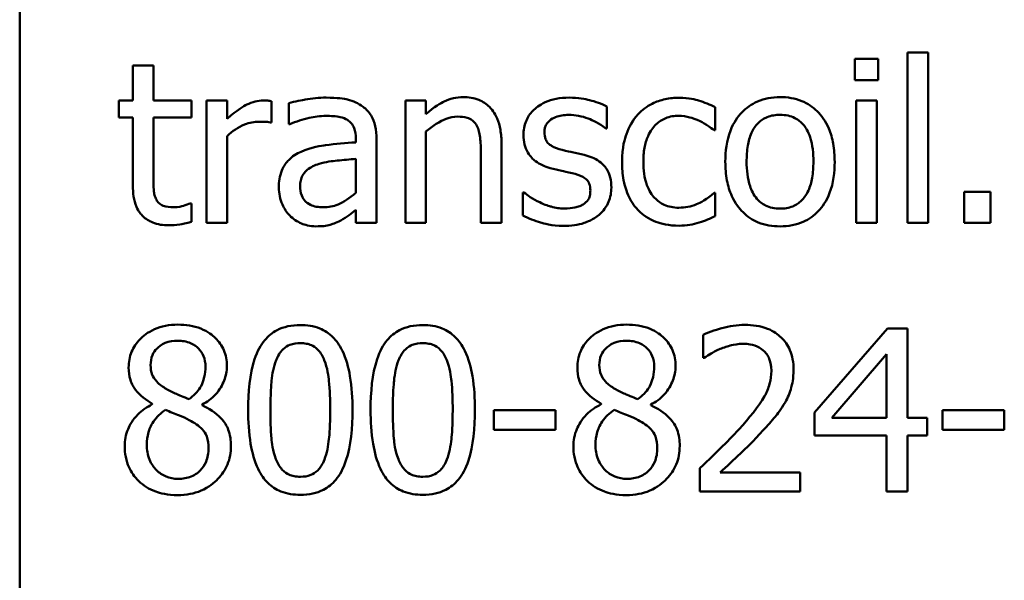
# Model space of a CAD drawing. Units: inches. Extents: x 0.5 to 21.5, y 0.2 to 16.8.
# Drawn here: x 13.3 to 13.9, y 4 to 4.4 of the extents above; entities that cross this region are included whole.
import ezdxf

# ---------------------------------------------------------------- set-up
doc = ezdxf.new("R2010")
doc.units = ezdxf.units.IN
doc.header["$MEASUREMENT"] = 0
doc.layers.add('Visible (ANSI)', color=7, linetype='Continuous', lineweight=50)

msp = doc.modelspace()

# ---------------------------------------------------------------- linework, layer by layer
at = {"layer": 'Visible (ANSI)'}
for p, q in [((13.27582, 3.81458), (13.27582, 5.04458)), ((13.81454, 4.3403), (13.81454, 4.23689)), ((13.82706, 4.3403), (13.81454, 4.3403)), ((13.82706, 4.23689), (13.82706, 4.3403)), ((13.35701, 4.33252), (13.34449, 4.33252)), ((13.34449, 4.33252), (13.34449, 4.31118)), ((13.35701, 4.31118), (13.35701, 4.33252)), ((13.79681, 4.33653), (13.78261, 4.33653)), ((13.78261, 4.33653), (13.78261, 4.32353)), ((13.79681, 4.32353), (13.79681, 4.33653)), ((13.78261, 4.32353), (13.79681, 4.32353)), ((13.34449, 4.31118), (13.33607, 4.31118)), ((13.33607, 4.31118), (13.33607, 4.30083)), ((13.38003, 4.31118), (13.35701, 4.31118)), ((13.38003, 4.30083), (13.38003, 4.31118)), ((13.40177, 4.31118), (13.38926, 4.31118)), ((13.38926, 4.31118), (13.38926, 4.23689)), ((13.40177, 4.3001), (13.40177, 4.31118)), ((13.42865, 4.29778), (13.42865, 4.31077)), ((13.43908, 4.30957), (13.43908, 4.29681)), ((13.50984, 4.31118), (13.50984, 4.23689)), ((13.52236, 4.31118), (13.50984, 4.31118)), ((13.52236, 4.30291), (13.52236, 4.31118)), ((13.78341, 4.31118), (13.78341, 4.23689)), ((13.79593, 4.31118), (13.78341, 4.31118)), ((13.79593, 4.23689), (13.79593, 4.31118)), ((13.63211, 4.29417), (13.63211, 4.30757)), ((13.69789, 4.29312), (13.69789, 4.30716)), ((13.33607, 4.30083), (13.34449, 4.30083)), ((13.34449, 4.30083), (13.34449, 4.25967)), ((13.35701, 4.30083), (13.38003, 4.30083)), ((13.35701, 4.26545), (13.35701, 4.30083)), ((13.42801, 4.29778), (13.42865, 4.29778)), ((13.43908, 4.29681), (13.4398, 4.29681)), ((13.52236, 4.23689), (13.52236, 4.2924)), ((13.63146, 4.29417), (13.63211, 4.29417)), ((13.69717, 4.29312), (13.69789, 4.29312)), ((13.40177, 4.23689), (13.40177, 4.28959)), ((13.47975, 4.28815), (13.47975, 4.28574)), ((13.49227, 4.23689), (13.49227, 4.28767)), ((13.56817, 4.23689), (13.56817, 4.2851)), ((13.55565, 4.27924), (13.55565, 4.23689)), ((13.47975, 4.2758), (13.47975, 4.25518)), ((13.58116, 4.25542), (13.58116, 4.24138)), ((13.5818, 4.25542), (13.58116, 4.25542)), ((13.69789, 4.2551), (13.69717, 4.2551)), ((13.69789, 4.24106), (13.69789, 4.2551)), ((13.86484, 4.25582), (13.84896, 4.25582)), ((13.84896, 4.25582), (13.84896, 4.23689)), ((13.86484, 4.23689), (13.86484, 4.25582)), ((13.38003, 4.24876), (13.37931, 4.24876)), ((13.38003, 4.23753), (13.38003, 4.24876)), ((13.47975, 4.24475), (13.47975, 4.23689)), ((13.38926, 4.23689), (13.40177, 4.23689)), ((13.47975, 4.23689), (13.49227, 4.23689)), ((13.50984, 4.23689), (13.52236, 4.23689)), ((13.55565, 4.23689), (13.56817, 4.23689)), ((13.78341, 4.23689), (13.79593, 4.23689)), ((13.81454, 4.23689), (13.82706, 4.23689)), ((13.84896, 4.23689), (13.86484, 4.23689)), ((13.80243, 4.17288), (13.75814, 4.12186)), ((13.81462, 4.17288), (13.80243, 4.17288)), ((13.81462, 4.11857), (13.81462, 4.17288)), ((13.69051, 4.16903), (13.69051, 4.15491)), ((13.69051, 4.15491), (13.69123, 4.15491)), ((13.76857, 4.11857), (13.80187, 4.15724)), ((13.80187, 4.15724), (13.80187, 4.11857)), ((13.35629, 4.12715), (13.35629, 4.12675)), ((13.38645, 4.12619), (13.38645, 4.12659)), ((13.60098, 4.12322), (13.56351, 4.12322)), ((13.56351, 4.12322), (13.56351, 4.11119)), ((13.60098, 4.11119), (13.60098, 4.12322)), ((13.62858, 4.12715), (13.62858, 4.12675)), ((13.65874, 4.12619), (13.65874, 4.12659)), ((13.8358, 4.12322), (13.8358, 4.11119)), ((13.87327, 4.12322), (13.8358, 4.12322)), ((13.87327, 4.11119), (13.87327, 4.12322)), ((13.75814, 4.12186), (13.75814, 4.1079)), ((13.80187, 4.11857), (13.76857, 4.11857)), ((13.82642, 4.11857), (13.81462, 4.11857)), ((13.82642, 4.1079), (13.82642, 4.11857)), ((13.56351, 4.11119), (13.60098, 4.11119)), ((13.8358, 4.11119), (13.87327, 4.11119)), ((13.75814, 4.1079), (13.80187, 4.1079)), ((13.80187, 4.1079), (13.80187, 4.07388)), ((13.81462, 4.07388), (13.81462, 4.1079)), ((13.81462, 4.1079), (13.82642, 4.1079)), ((13.68843, 4.08792), (13.68843, 4.07388)), ((13.74948, 4.08536), (13.70086, 4.08536)), ((13.74948, 4.07388), (13.74948, 4.08536)), ((13.68843, 4.07388), (13.74948, 4.07388)), ((13.80187, 4.07388), (13.81462, 4.07388))]:
    msp.add_line(p, q, dxfattribs=at)
for points, knots in [([(13.4236, 4.31118), (13.42194, 4.31118), (13.42031, 4.31096), (13.41698, 4.31012), (13.4153, 4.30947), (13.41175, 4.30774), (13.40797, 4.30564), (13.40177, 4.3001)], [-0.1094207, -0.1094207, -0.1094207, -0.1094207, -0.0771696, -0.0771696, -0.0422166, -0.0422166, 0, 0, 0, 0]), ([(13.42865, 4.31077), (13.42795, 4.31091), (13.4272, 4.31104), (13.42597, 4.31114), (13.42515, 4.31118), (13.4236, 4.31118)], [-0.01885207, -0.01885207, -0.01885207, -0.01885207, -0.00787203, -0.00787203, 0, 0, 0, 0]), ([(13.46178, 4.31294), (13.45748, 4.31294), (13.45322, 4.31252), (13.44773, 4.3115), (13.44262, 4.31056), (13.43908, 4.30957)], [-0.08173751, -0.08173751, -0.08173751, -0.08173751, -0.01869204, -0.01869204, 0, 0, 0, 0]), ([(13.48417, 4.3074), (13.48278, 4.30844), (13.4813, 4.30933), (13.47812, 4.31079), (13.47646, 4.31134), (13.47265, 4.31222), (13.46876, 4.31294), (13.46178, 4.31294)], [-0.09309002, -0.09309002, -0.09309002, -0.09309002, -0.06449296, -0.06449296, -0.03542482, -0.03542482, 0, 0, 0, 0]), ([(13.5449, 4.31326), (13.5429, 4.31326), (13.54092, 4.31305), (13.53703, 4.31215), (13.53517, 4.31149), (13.53137, 4.30963), (13.52754, 4.30758), (13.52236, 4.30291)], [-0.09840791, -0.09840791, -0.09840791, -0.09840791, -0.066842, -0.066842, -0.03545278, -0.03545278, 0, 0, 0, 0]), ([(13.56817, 4.2851), (13.56817, 4.28788), (13.56798, 4.2907), (13.56708, 4.29581), (13.56643, 4.29816), (13.56464, 4.3023), (13.56325, 4.30487), (13.55898, 4.30914), (13.55681, 4.31058), (13.55135, 4.31279), (13.54813, 4.31326), (13.5449, 4.31326)], [-0.08949228, -0.08949228, -0.08949228, -0.08949228, -0.06678033, -0.06678033, -0.04710774, -0.04710774, -0.02989922, -0.02989922, -0.01641879, -0.01641879, 0, 0, 0, 0]), ([(13.60916, 4.31294), (13.60654, 4.31294), (13.60389, 4.31273), (13.599, 4.31178), (13.59674, 4.31109), (13.59117, 4.30853), (13.58881, 4.30657), (13.58546, 4.30314), (13.58404, 4.30104), (13.58195, 4.29598), (13.58148, 4.29314), (13.58148, 4.29024)], [-0.05415307, -0.05415307, -0.05415307, -0.05415307, -0.04625297, -0.04625297, -0.03913687, -0.03913687, -0.02781055, -0.02781055, -0.01474114, -0.01474114, 0, 0, 0, 0]), ([(13.63211, 4.30757), (13.62889, 4.30933), (13.62516, 4.31055), (13.61917, 4.31201), (13.61474, 4.31294), (13.60916, 4.31294)], [-0.0698447, -0.0698447, -0.0698447, -0.0698447, -0.02833978, -0.02833978, 0, 0, 0, 0]), ([(13.67599, 4.31286), (13.67312, 4.31286), (13.67028, 4.31258), (13.66478, 4.31137), (13.66214, 4.31047), (13.65636, 4.30765), (13.65343, 4.3055), (13.65096, 4.30275)], [-0.04704022, -0.04704022, -0.04704022, -0.04704022, -0.03263634, -0.03263634, -0.01878192, -0.01878192, 0, 0, 0, 0]), ([(13.69789, 4.30716), (13.69469, 4.3088), (13.69122, 4.31009), (13.68608, 4.31165), (13.68189, 4.31286), (13.67599, 4.31286)], [-0.0905187, -0.0905187, -0.0905187, -0.0905187, -0.02995244, -0.02995244, 0, 0, 0, 0]), ([(13.7372, 4.31326), (13.73478, 4.31326), (13.73236, 4.31306), (13.72776, 4.31216), (13.7256, 4.3115), (13.71988, 4.309), (13.71671, 4.30673), (13.7116, 4.30138), (13.70901, 4.29789), (13.70478, 4.28688), (13.70399, 4.28036), (13.70399, 4.27403)], [-0.1297343, -0.1297343, -0.1297343, -0.1297343, -0.1101926, -0.1101926, -0.0918793, -0.0918793, -0.0598389, -0.0598389, -0.0321746, -0.0321746, 0, 0, 0, 0]), ([(13.77034, 4.27403), (13.77034, 4.27769), (13.77008, 4.28139), (13.76887, 4.28818), (13.768, 4.29131), (13.76477, 4.29891), (13.76226, 4.30217), (13.75705, 4.30732), (13.75393, 4.30941), (13.74619, 4.31257), (13.74173, 4.31326), (13.7372, 4.31326)], [-0.08447212, -0.08447212, -0.08447212, -0.08447212, -0.07156434, -0.07156434, -0.06017014, -0.06017014, -0.04243057, -0.04243057, -0.02297347, -0.02297347, 0, 0, 0, 0]), ([(13.4398, 4.29681), (13.44359, 4.29842), (13.4475, 4.2997), (13.45438, 4.30121), (13.45813, 4.30187), (13.4617, 4.30187)], [-0.04359024, -0.04359024, -0.04359024, -0.04359024, -0.01815284, -0.01815284, 0, 0, 0, 0]), ([(13.4617, 4.30187), (13.46446, 4.30187), (13.4679, 4.30167), (13.4719, 4.30077), (13.47338, 4.30022), (13.4747, 4.29938)], [-0.02085074, -0.02085074, -0.02085074, -0.02085074, -0.00796314, -0.00796314, 0, 0, 0, 0]), ([(13.49227, 4.28767), (13.49227, 4.29035), (13.49205, 4.29309), (13.49095, 4.29794), (13.49017, 4.30006), (13.48775, 4.30415), (13.48614, 4.30594), (13.48417, 4.3074)], [-0.03769246, -0.03769246, -0.03769246, -0.03769246, -0.02410405, -0.02410405, -0.01248569, -0.01248569, 0, 0, 0, 0]), ([(13.59424, 4.292), (13.59424, 4.29274), (13.5943, 4.29348), (13.59459, 4.29487), (13.5948, 4.29552), (13.59555, 4.29713), (13.5962, 4.29798), (13.59839, 4.29998), (13.60006, 4.30069), (13.60346, 4.30205), (13.6062, 4.30243), (13.60892, 4.30243)], [-0.02493802, -0.02493802, -0.02493802, -0.02493802, -0.02307235, -0.02307235, -0.02134234, -0.02134234, -0.01857788, -0.01857788, -0.01384033, -0.01384033, 0, 0, 0, 0]), ([(13.60892, 4.30243), (13.61301, 4.30243), (13.61697, 4.30167), (13.62357, 4.29918), (13.62741, 4.29741), (13.63146, 4.29417)], [-0.06278411, -0.06278411, -0.06278411, -0.06278411, -0.02639476, -0.02639476, 0, 0, 0, 0]), ([(13.65096, 4.30275), (13.6478, 4.2993), (13.64554, 4.29519), (13.64303, 4.28832), (13.64133, 4.283), (13.64133, 4.27387)], [-0.128499, -0.128499, -0.128499, -0.128499, -0.0463875, -0.0463875, 0, 0, 0, 0]), ([(13.65425, 4.27387), (13.65425, 4.27674), (13.65445, 4.27967), (13.65542, 4.28494), (13.65611, 4.28736), (13.65854, 4.29278), (13.66028, 4.29496), (13.66362, 4.29823), (13.66558, 4.29955), (13.67033, 4.30151), (13.67301, 4.30195), (13.67575, 4.30195)], [-0.05555548, -0.05555548, -0.05555548, -0.05555548, -0.04594985, -0.04594985, -0.03762252, -0.03762252, -0.02611377, -0.02611377, -0.0139005, -0.0139005, 0, 0, 0, 0]), ([(13.67575, 4.30195), (13.67803, 4.30195), (13.6803, 4.30157), (13.68379, 4.30058), (13.68629, 4.29981), (13.68867, 4.29866)], [-0.03611586, -0.03611586, -0.03611586, -0.03611586, -0.01343134, -0.01343134, 0, 0, 0, 0]), ([(13.71691, 4.27403), (13.71691, 4.27727), (13.71711, 4.28061), (13.71809, 4.28642), (13.71879, 4.28906), (13.7209, 4.29379), (13.72221, 4.29577), (13.72551, 4.29906), (13.72733, 4.30026), (13.73187, 4.30211), (13.73453, 4.30251), (13.7372, 4.30251)], [-0.06615383, -0.06615383, -0.06615383, -0.06615383, -0.05026412, -0.05026412, -0.03722615, -0.03722615, -0.02489289, -0.02489289, -0.01359323, -0.01359323, 0, 0, 0, 0]), ([(13.7372, 4.30251), (13.73883, 4.30251), (13.74045, 4.30236), (13.74351, 4.3017), (13.74492, 4.30121), (13.74825, 4.29952), (13.74996, 4.29814), (13.75285, 4.29475), (13.7543, 4.29243), (13.75696, 4.28432), (13.75742, 4.27895), (13.75742, 4.27403)], [-0.087343, -0.087343, -0.087343, -0.087343, -0.07396905, -0.07396905, -0.06163308, -0.06163308, -0.04320403, -0.04320403, -0.02498462, -0.02498462, 0, 0, 0, 0]), ([(13.40177, 4.28959), (13.40485, 4.29256), (13.40833, 4.29501), (13.41519, 4.29772), (13.41818, 4.29834), (13.42127, 4.29834)], [-0.03746019, -0.03746019, -0.03746019, -0.03746019, -0.01571192, -0.01571192, 0, 0, 0, 0]), ([(13.42127, 4.29834), (13.42247, 4.29834), (13.4238, 4.29832), (13.42544, 4.29824), (13.42659, 4.29817), (13.42801, 4.29778)], [-0.02805032, -0.02805032, -0.02805032, -0.02805032, -0.00746518, -0.00746518, 0, 0, 0, 0]), ([(13.4747, 4.29938), (13.47561, 4.29881), (13.4764, 4.29811), (13.47761, 4.29664), (13.47826, 4.29569), (13.4795, 4.29256), (13.47975, 4.29037), (13.47975, 4.28815)], [-0.02898158, -0.02898158, -0.02898158, -0.02898158, -0.01898759, -0.01898759, -0.01127432, -0.01127432, 0, 0, 0, 0]), ([(13.52236, 4.2924), (13.52645, 4.29587), (13.53082, 4.29863), (13.53691, 4.3009), (13.53923, 4.30139), (13.54161, 4.30139)], [-0.03299983, -0.03299983, -0.03299983, -0.03299983, -0.01209354, -0.01209354, 0, 0, 0, 0]), ([(13.54161, 4.30139), (13.54351, 4.30139), (13.54557, 4.30122), (13.54821, 4.30041), (13.54947, 4.29992), (13.55178, 4.29806), (13.5526, 4.29703), (13.55324, 4.29585)], [-0.03334501, -0.03334501, -0.03334501, -0.03334501, -0.01504945, -0.01504945, -0.00680697, -0.00680697, 0, 0, 0, 0]), ([(13.55324, 4.29585), (13.55433, 4.29386), (13.55489, 4.29134), (13.55551, 4.28562), (13.55565, 4.28243), (13.55565, 4.27924)], [-0.02921673, -0.02921673, -0.02921673, -0.02921673, -0.01618679, -0.01618679, 0, 0, 0, 0]), ([(13.68867, 4.29866), (13.69036, 4.29779), (13.69215, 4.29678), (13.6949, 4.29488), (13.69606, 4.29404), (13.69717, 4.29312)], [-0.01700253, -0.01700253, -0.01700253, -0.01700253, -0.00728166, -0.00728166, 0, 0, 0, 0]), ([(13.58148, 4.29024), (13.58148, 4.28831), (13.58168, 4.28639), (13.58259, 4.28278), (13.58325, 4.28112), (13.58563, 4.27705), (13.58737, 4.27546), (13.59138, 4.27244), (13.59454, 4.2711), (13.59769, 4.27018)], [-0.03679387, -0.03679387, -0.03679387, -0.03679387, -0.0309599, -0.0309599, -0.02550399, -0.02550399, -0.01668099, -0.01668099, 0, 0, 0, 0]), ([(13.60491, 4.28125), (13.60262, 4.28184), (13.60035, 4.28263), (13.59794, 4.28405), (13.59709, 4.28461), (13.59573, 4.28605), (13.59525, 4.28687), (13.59441, 4.2891), (13.59424, 4.29057), (13.59424, 4.292)], [-0.03292797, -0.03292797, -0.03292797, -0.03292797, -0.01732262, -0.01732262, -0.01209153, -0.01209153, -0.0072449, -0.0072449, 0, 0, 0, 0]), ([(13.47975, 4.28574), (13.47365, 4.2854), (13.46745, 4.28487), (13.45904, 4.2838), (13.45277, 4.28297), (13.44662, 4.28013)], [-0.1235061, -0.1235061, -0.1235061, -0.1235061, -0.0344129, -0.0344129, 0, 0, 0, 0]), ([(13.44662, 4.28013), (13.44382, 4.27889), (13.4412, 4.27725), (13.43787, 4.27388), (13.43617, 4.27185), (13.43357, 4.26539), (13.43306, 4.26189), (13.43306, 4.25839)], [-0.06756847, -0.06756847, -0.06756847, -0.06756847, -0.03536887, -0.03536887, -0.01777976, -0.01777976, 0, 0, 0, 0]), ([(13.61831, 4.2782), (13.61591, 4.27876), (13.61349, 4.2793), (13.61031, 4.27997), (13.6077, 4.28051), (13.60491, 4.28125)], [-0.05997891, -0.05997891, -0.05997891, -0.05997891, -0.01466405, -0.01466405, 0, 0, 0, 0]), ([(13.63483, 4.25831), (13.63483, 4.26037), (13.63464, 4.26247), (13.6337, 4.26625), (13.63302, 4.26794), (13.6314, 4.27051), (13.63006, 4.27237), (13.62476, 4.27612), (13.62154, 4.27738), (13.61831, 4.2782)], [-0.08418384, -0.08418384, -0.08418384, -0.08418384, -0.0569572, -0.0569572, -0.03293608, -0.03293608, -0.01697205, -0.01697205, 0, 0, 0, 0]), ([(13.44598, 4.25927), (13.44598, 4.26043), (13.44608, 4.26159), (13.44657, 4.26374), (13.44691, 4.26472), (13.44788, 4.26652), (13.44868, 4.26768), (13.45244, 4.27077), (13.45487, 4.27195), (13.45745, 4.27275)], [-0.04894456, -0.04894456, -0.04894456, -0.04894456, -0.03619817, -0.03619817, -0.02471921, -0.02471921, -0.01374236, -0.01374236, 0, 0, 0, 0]), ([(13.45745, 4.27275), (13.46162, 4.27401), (13.46547, 4.27441), (13.47203, 4.27507), (13.47618, 4.27548), (13.47975, 4.2758)], [-0.03370673, -0.03370673, -0.03370673, -0.03370673, -0.01821526, -0.01821526, 0, 0, 0, 0]), ([(13.64133, 4.27387), (13.64133, 4.27022), (13.6416, 4.26651), (13.64263, 4.26091), (13.64339, 4.25753), (13.64649, 4.25045), (13.64842, 4.24737), (13.65096, 4.24475)], [-0.07634832, -0.07634832, -0.07634832, -0.07634832, -0.03924735, -0.03924735, -0.01853456, -0.01853456, 0, 0, 0, 0]), ([(13.67575, 4.24611), (13.67417, 4.24611), (13.67258, 4.24625), (13.66958, 4.24685), (13.66818, 4.24729), (13.66465, 4.2489), (13.66274, 4.25032), (13.65949, 4.25383), (13.65777, 4.25629), (13.6548, 4.26425), (13.65425, 4.26916), (13.65425, 4.27387)], [-0.08748026, -0.08748026, -0.08748026, -0.08748026, -0.07463685, -0.07463685, -0.06269572, -0.06269572, -0.04309754, -0.04309754, -0.02392819, -0.02392819, 0, 0, 0, 0]), ([(13.70399, 4.27403), (13.70399, 4.27025), (13.70428, 4.26644), (13.70562, 4.25942), (13.70658, 4.25619), (13.71002, 4.24863), (13.71255, 4.24548), (13.7174, 4.24066), (13.72048, 4.23861), (13.72817, 4.23548), (13.73267, 4.2348), (13.7372, 4.2348)], [-0.08028639, -0.08028639, -0.08028639, -0.08028639, -0.06836535, -0.06836535, -0.05775104, -0.05775104, -0.04218253, -0.04218253, -0.0230287, -0.0230287, 0, 0, 0, 0]), ([(13.7372, 4.24555), (13.73563, 4.24555), (13.73406, 4.24569), (13.73109, 4.24633), (13.72972, 4.2468), (13.72639, 4.24845), (13.72466, 4.24983), (13.72106, 4.25399), (13.71979, 4.25675), (13.71739, 4.2638), (13.71691, 4.26911), (13.71691, 4.27403)], [-0.05844107, -0.05844107, -0.05844107, -0.05844107, -0.05227718, -0.05227718, -0.04656492, -0.04656492, -0.03774628, -0.03774628, -0.02501363, -0.02501363, 0, 0, 0, 0]), ([(13.7372, 4.2348), (13.73968, 4.2348), (13.74216, 4.23501), (13.74686, 4.23593), (13.74906, 4.2366), (13.75474, 4.23911), (13.75785, 4.24135), (13.76278, 4.24655), (13.76535, 4.24999), (13.76956, 4.26108), (13.77034, 4.26766), (13.77034, 4.27403)], [-0.1342589, -0.1342589, -0.1342589, -0.1342589, -0.1131333, -0.1131333, -0.0934486, -0.0934486, -0.0601877, -0.0601877, -0.0323548, -0.0323548, 0, 0, 0, 0]), ([(13.75742, 4.27403), (13.75742, 4.27079), (13.75722, 4.26745), (13.75621, 4.26163), (13.7555, 4.25898), (13.75307, 4.25362), (13.75155, 4.25178), (13.74872, 4.24898), (13.74692, 4.24778), (13.74244, 4.24595), (13.73983, 4.24555), (13.7372, 4.24555)], [-0.05018617, -0.05018617, -0.05018617, -0.05018617, -0.04109026, -0.04109026, -0.03358853, -0.03358853, -0.02458046, -0.02458046, -0.01336934, -0.01336934, 0, 0, 0, 0]), ([(13.59769, 4.27018), (13.60004, 4.26955), (13.60245, 4.26899), (13.60548, 4.26836), (13.60853, 4.26773), (13.61109, 4.26713)], [-0.06183674, -0.06183674, -0.06183674, -0.06183674, -0.01332877, -0.01332877, 0, 0, 0, 0]), ([(13.61109, 4.26713), (13.61338, 4.26656), (13.61568, 4.26582), (13.61878, 4.26415), (13.61948, 4.26353), (13.62057, 4.26239), (13.62106, 4.26158), (13.6219, 4.2594), (13.62208, 4.25799), (13.62208, 4.25662)], [-0.01934481, -0.01934481, -0.01934481, -0.01934481, -0.01493149, -0.01493149, -0.01186516, -0.01186516, -0.00698, -0.00698, 0, 0, 0, 0]), ([(13.35877, 4.25101), (13.35832, 4.25189), (13.35796, 4.25281), (13.35743, 4.25474), (13.35727, 4.25573), (13.35702, 4.25964), (13.35701, 4.26254), (13.35701, 4.26545)], [-0.02491724, -0.02491724, -0.02491724, -0.02491724, -0.01987876, -0.01987876, -0.01474373, -0.01474373, 0, 0, 0, 0]), ([(13.34449, 4.25967), (13.34449, 4.25507), (13.34506, 4.25055), (13.34793, 4.24372), (13.34948, 4.24199), (13.35223, 4.2393), (13.35427, 4.238), (13.35959, 4.23589), (13.36289, 4.23544), (13.36615, 4.23544)], [-0.04503584, -0.04503584, -0.04503584, -0.04503584, -0.0361138, -0.0361138, -0.02908346, -0.02908346, -0.01659344, -0.01659344, 0, 0, 0, 0]), ([(13.43306, 4.25839), (13.43306, 4.25659), (13.43324, 4.25482), (13.43398, 4.25131), (13.43453, 4.24965), (13.43633, 4.24557), (13.43776, 4.24331), (13.43964, 4.24138)], [-0.0316051, -0.0316051, -0.0316051, -0.0316051, -0.02262053, -0.02262053, -0.01367934, -0.01367934, 0, 0, 0, 0]), ([(13.4601, 4.24635), (13.45866, 4.24635), (13.45719, 4.24646), (13.45454, 4.24697), (13.45334, 4.24733), (13.45072, 4.24858), (13.44973, 4.24941), (13.44812, 4.25109), (13.44742, 4.25224), (13.44623, 4.25533), (13.44598, 4.25732), (13.44598, 4.25927)], [-0.02966207, -0.02966207, -0.02966207, -0.02966207, -0.02538916, -0.02538916, -0.02169113, -0.02169113, -0.01681675, -0.01681675, -0.00987999, -0.00987999, 0, 0, 0, 0]), ([(13.47975, 4.25518), (13.47608, 4.25186), (13.47214, 4.24936), (13.46618, 4.24688), (13.46318, 4.24635), (13.4601, 4.24635)], [-0.03280138, -0.03280138, -0.03280138, -0.03280138, -0.01566871, -0.01566871, 0, 0, 0, 0]), ([(13.59135, 4.2494), (13.58946, 4.25028), (13.58729, 4.2514), (13.58429, 4.25351), (13.58303, 4.25444), (13.5818, 4.25542)], [-0.01864101, -0.01864101, -0.01864101, -0.01864101, -0.00796091, -0.00796091, 0, 0, 0, 0]), ([(13.62208, 4.25662), (13.62208, 4.25552), (13.622, 4.25432), (13.6215, 4.25215), (13.62114, 4.2515), (13.61998, 4.24983), (13.61883, 4.24888), (13.61767, 4.24812)], [-0.01344564, -0.01344564, -0.01344564, -0.01344564, -0.01029905, -0.01029905, -0.00708474, -0.00708474, 0, 0, 0, 0]), ([(13.62737, 4.24186), (13.62864, 4.24293), (13.62977, 4.24413), (13.63191, 4.24702), (13.63264, 4.2485), (13.63429, 4.25243), (13.63483, 4.25532), (13.63483, 4.25831)], [-0.02720001, -0.02720001, -0.02720001, -0.02720001, -0.02167434, -0.02167434, -0.01518245, -0.01518245, 0, 0, 0, 0]), ([(13.69717, 4.2551), (13.69289, 4.25114), (13.68862, 4.24914), (13.68308, 4.24682), (13.67949, 4.24611), (13.67575, 4.24611)], [-0.03050328, -0.03050328, -0.03050328, -0.03050328, -0.0189861, -0.0189861, 0, 0, 0, 0]), ([(13.36928, 4.24635), (13.36705, 4.24635), (13.36479, 4.24658), (13.36176, 4.24775), (13.36096, 4.24833), (13.35974, 4.24941), (13.35918, 4.25015), (13.35877, 4.25101)], [-0.01371636, -0.01371636, -0.01371636, -0.01371636, -0.00832185, -0.00832185, -0.00479763, -0.00479763, 0, 0, 0, 0]), ([(13.37931, 4.24876), (13.37825, 4.24829), (13.37657, 4.24772), (13.37405, 4.24691), (13.3723, 4.24635), (13.36928, 4.24635)], [-0.03423426, -0.03423426, -0.03423426, -0.03423426, -0.01531658, -0.01531658, 0, 0, 0, 0]), ([(13.60627, 4.24563), (13.60357, 4.24563), (13.60092, 4.246), (13.59747, 4.247), (13.59456, 4.24784), (13.59135, 4.2494)], [-0.07304028, -0.07304028, -0.07304028, -0.07304028, -0.01812528, -0.01812528, 0, 0, 0, 0]), ([(13.61767, 4.24812), (13.61705, 4.24769), (13.61631, 4.24736), (13.61467, 4.24676), (13.61363, 4.24651), (13.61107, 4.246), (13.60876, 4.24563), (13.60627, 4.24563)], [-0.02638106, -0.02638106, -0.02638106, -0.02638106, -0.02052041, -0.02052041, -0.01265797, -0.01265797, 0, 0, 0, 0]), ([(13.47069, 4.23841), (13.47244, 4.23929), (13.47412, 4.24041), (13.47702, 4.24268), (13.47837, 4.24373), (13.47975, 4.24475)], [-0.01867648, -0.01867648, -0.01867648, -0.01867648, -0.00872201, -0.00872201, 0, 0, 0, 0]), ([(13.65096, 4.24475), (13.65247, 4.24315), (13.65415, 4.24175), (13.65784, 4.23933), (13.65983, 4.23834), (13.66503, 4.23641), (13.66957, 4.2352), (13.67599, 4.2352)], [-0.07604276, -0.07604276, -0.07604276, -0.07604276, -0.05446739, -0.05446739, -0.03263312, -0.03263312, 0, 0, 0, 0]), ([(13.36615, 4.23544), (13.3684, 4.23544), (13.37068, 4.23566), (13.37444, 4.23624), (13.37693, 4.23668), (13.38003, 4.23753)], [-0.03975774, -0.03975774, -0.03975774, -0.03975774, -0.01635724, -0.01635724, 0, 0, 0, 0]), ([(13.43964, 4.24138), (13.44174, 4.23928), (13.44416, 4.23767), (13.4488, 4.23573), (13.45173, 4.2348), (13.45561, 4.2348)], [-0.04811469, -0.04811469, -0.04811469, -0.04811469, -0.0197134, -0.0197134, 0, 0, 0, 0]), ([(13.45561, 4.2348), (13.45889, 4.2348), (13.46201, 4.23503), (13.46528, 4.23601), (13.46751, 4.2367), (13.47069, 4.23841)], [-0.06176142, -0.06176142, -0.06176142, -0.06176142, -0.01832345, -0.01832345, 0, 0, 0, 0]), ([(13.58116, 4.24138), (13.58445, 4.23964), (13.58833, 4.23823), (13.59371, 4.23655), (13.59851, 4.23512), (13.60579, 4.23512)], [-0.1081547, -0.1081547, -0.1081547, -0.1081547, -0.0370001, -0.0370001, 0, 0, 0, 0]), ([(13.60579, 4.23512), (13.61024, 4.23512), (13.61469, 4.23556), (13.62018, 4.23745), (13.62369, 4.23878), (13.62737, 4.24186)], [-0.07642945, -0.07642945, -0.07642945, -0.07642945, -0.0244147, -0.0244147, 0, 0, 0, 0]), ([(13.67599, 4.2352), (13.67803, 4.2352), (13.68043, 4.2353), (13.68439, 4.23605), (13.6863, 4.23656), (13.68818, 4.23713)], [-0.02044813, -0.02044813, -0.02044813, -0.02044813, -0.01001641, -0.01001641, 0, 0, 0, 0]), ([(13.68818, 4.23713), (13.68988, 4.23755), (13.69164, 4.23822), (13.6948, 4.23962), (13.69635, 4.24032), (13.69789, 4.24106)], [-0.01754683, -0.01754683, -0.01754683, -0.01754683, -0.00866282, -0.00866282, 0, 0, 0, 0]), ([(13.37177, 4.17513), (13.36925, 4.17513), (13.36673, 4.17492), (13.36197, 4.17399), (13.35974, 4.1733), (13.35345, 4.17049), (13.35059, 4.16805), (13.3466, 4.16392), (13.34491, 4.16144), (13.34248, 4.15558), (13.34193, 4.15236), (13.34193, 4.14906)], [-0.06064936, -0.06064936, -0.06064936, -0.06064936, -0.05304173, -0.05304173, -0.04597984, -0.04597984, -0.03223022, -0.03223022, -0.01678601, -0.01678601, 0, 0, 0, 0]), ([(13.40153, 4.14994), (13.40153, 4.15164), (13.40139, 4.15333), (13.40077, 4.15657), (13.40031, 4.15811), (13.39849, 4.1624), (13.39676, 4.16485), (13.39284, 4.16868), (13.39005, 4.17099), (13.38128, 4.17448), (13.37651, 4.17513), (13.37177, 4.17513)], [-0.1103282, -0.1103282, -0.1103282, -0.1103282, -0.0936647, -0.0936647, -0.0778578, -0.0778578, -0.0478932, -0.0478932, -0.0240707, -0.0240707, 0, 0, 0, 0]), ([(13.44614, 4.17489), (13.44358, 4.17489), (13.44102, 4.17466), (13.43625, 4.1736), (13.43405, 4.17284), (13.42907, 4.17024), (13.42658, 4.16819), (13.42206, 4.16276), (13.41999, 4.15904), (13.41539, 4.14513), (13.41445, 4.1341), (13.41445, 4.1233)], [-0.1513951, -0.1513951, -0.1513951, -0.1513951, -0.130743, -0.130743, -0.1118783, -0.1118783, -0.0853141, -0.0853141, -0.0548475, -0.0548475, 0, 0, 0, 0]), ([(13.47775, 4.12338), (13.47775, 4.13013), (13.47736, 4.13721), (13.47533, 4.14905), (13.47392, 4.15441), (13.46981, 4.16295), (13.4678, 4.16561), (13.4635, 4.16986), (13.46086, 4.1716), (13.45415, 4.17431), (13.45015, 4.17489), (13.44614, 4.17489)], [-0.09187439, -0.09187439, -0.09187439, -0.09187439, -0.06892108, -0.06892108, -0.05102368, -0.05102368, -0.03674876, -0.03674876, -0.02036935, -0.02036935, 0, 0, 0, 0]), ([(13.52043, 4.17489), (13.51787, 4.17489), (13.51531, 4.17466), (13.51054, 4.1736), (13.50834, 4.17284), (13.50336, 4.17024), (13.50087, 4.16819), (13.49635, 4.16276), (13.49428, 4.15904), (13.48968, 4.14513), (13.48874, 4.1341), (13.48874, 4.1233)], [-0.1513951, -0.1513951, -0.1513951, -0.1513951, -0.130743, -0.130743, -0.1118783, -0.1118783, -0.0853141, -0.0853141, -0.0548475, -0.0548475, 0, 0, 0, 0]), ([(13.55204, 4.12338), (13.55204, 4.13013), (13.55165, 4.13721), (13.54963, 4.14905), (13.54821, 4.15441), (13.5441, 4.16295), (13.54209, 4.16561), (13.53779, 4.16986), (13.53515, 4.1716), (13.52844, 4.17431), (13.52444, 4.17489), (13.52043, 4.17489)], [-0.09187439, -0.09187439, -0.09187439, -0.09187439, -0.06892108, -0.06892108, -0.05102368, -0.05102368, -0.03674876, -0.03674876, -0.02036935, -0.02036935, 0, 0, 0, 0]), ([(13.64406, 4.17513), (13.64154, 4.17513), (13.63902, 4.17492), (13.63426, 4.17399), (13.63203, 4.1733), (13.62574, 4.17049), (13.62288, 4.16805), (13.61889, 4.16392), (13.6172, 4.16144), (13.61477, 4.15558), (13.61422, 4.15236), (13.61422, 4.14906)], [-0.06064936, -0.06064936, -0.06064936, -0.06064936, -0.05304173, -0.05304173, -0.04597984, -0.04597984, -0.03223022, -0.03223022, -0.01678601, -0.01678601, 0, 0, 0, 0]), ([(13.67382, 4.14994), (13.67382, 4.15164), (13.67368, 4.15333), (13.67306, 4.15657), (13.6726, 4.15811), (13.67078, 4.1624), (13.66905, 4.16485), (13.66513, 4.16868), (13.66234, 4.17099), (13.65357, 4.17448), (13.6488, 4.17513), (13.64406, 4.17513)], [-0.1103282, -0.1103282, -0.1103282, -0.1103282, -0.0936647, -0.0936647, -0.0778578, -0.0778578, -0.0478932, -0.0478932, -0.0240707, -0.0240707, 0, 0, 0, 0]), ([(13.71586, 4.17497), (13.71117, 4.17497), (13.70648, 4.17422), (13.70001, 4.17249), (13.69453, 4.171), (13.69051, 4.16903)], [-0.07611307, -0.07611307, -0.07611307, -0.07611307, -0.0227521, -0.0227521, 0, 0, 0, 0]), ([(13.74539, 4.14777), (13.74539, 4.14989), (13.74522, 4.15201), (13.74447, 4.15601), (13.74392, 4.15788), (13.7419, 4.16259), (13.74013, 4.16515), (13.73604, 4.16911), (13.73339, 4.17115), (13.72519, 4.17436), (13.72049, 4.17497), (13.71586, 4.17497)], [-0.1055949, -0.1055949, -0.1055949, -0.1055949, -0.0877807, -0.0877807, -0.0713635, -0.0713635, -0.044683, -0.044683, -0.0234957, -0.0234957, 0, 0, 0, 0]), ([(13.35524, 4.15058), (13.35524, 4.15264), (13.35556, 4.15468), (13.35701, 4.15815), (13.35795, 4.15953), (13.36014, 4.1617), (13.36175, 4.16302), (13.36656, 4.16497), (13.36912, 4.16534), (13.37169, 4.16534)], [-0.06228529, -0.06228529, -0.06228529, -0.06228529, -0.04256382, -0.04256382, -0.02631019, -0.02631019, -0.01306512, -0.01306512, 0, 0, 0, 0]), ([(13.37169, 4.16534), (13.37437, 4.16534), (13.37708, 4.16496), (13.38193, 4.16292), (13.3834, 4.1616), (13.38557, 4.15936), (13.38663, 4.1578), (13.38819, 4.15404), (13.38854, 4.15193), (13.38854, 4.14978)], [-0.03314961, -0.03314961, -0.03314961, -0.03314961, -0.02678069, -0.02678069, -0.02067546, -0.02067546, -0.01093867, -0.01093867, 0, 0, 0, 0]), ([(13.62753, 4.15058), (13.62753, 4.15264), (13.62785, 4.15468), (13.6293, 4.15815), (13.63024, 4.15953), (13.63243, 4.1617), (13.63404, 4.16302), (13.63885, 4.16497), (13.64141, 4.16534), (13.64398, 4.16534)], [-0.06228529, -0.06228529, -0.06228529, -0.06228529, -0.04256382, -0.04256382, -0.02631019, -0.02631019, -0.01306512, -0.01306512, 0, 0, 0, 0]), ([(13.64398, 4.16534), (13.64666, 4.16534), (13.64937, 4.16496), (13.65422, 4.16292), (13.65569, 4.1616), (13.65786, 4.15936), (13.65892, 4.1578), (13.66048, 4.15404), (13.66083, 4.15193), (13.66083, 4.14978)], [-0.03314961, -0.03314961, -0.03314961, -0.03314961, -0.02678069, -0.02678069, -0.02067546, -0.02067546, -0.01093867, -0.01093867, 0, 0, 0, 0]), ([(13.43138, 4.15347), (13.43189, 4.15475), (13.4325, 4.15599), (13.4339, 4.1582), (13.43467, 4.15917), (13.43706, 4.16151), (13.43855, 4.16231), (13.44179, 4.1636), (13.44397, 4.1639), (13.44614, 4.1639)], [-0.02605279, -0.02605279, -0.02605279, -0.02605279, -0.02166264, -0.02166264, -0.0177107, -0.0177107, -0.011007, -0.011007, 0, 0, 0, 0]), ([(13.44614, 4.1639), (13.44735, 4.1639), (13.44858, 4.1638), (13.45085, 4.16337), (13.4519, 4.16306), (13.45383, 4.1622), (13.45536, 4.16138), (13.45859, 4.15796), (13.45978, 4.15585), (13.46066, 4.15363)], [-0.0505764, -0.0505764, -0.0505764, -0.0505764, -0.03654814, -0.03654814, -0.02389863, -0.02389863, -0.01211276, -0.01211276, 0, 0, 0, 0]), ([(13.50567, 4.15347), (13.50618, 4.15475), (13.50679, 4.15599), (13.50819, 4.1582), (13.50896, 4.15917), (13.51135, 4.16151), (13.51284, 4.16231), (13.51608, 4.1636), (13.51826, 4.1639), (13.52043, 4.1639)], [-0.02605279, -0.02605279, -0.02605279, -0.02605279, -0.02166264, -0.02166264, -0.0177107, -0.0177107, -0.011007, -0.011007, 0, 0, 0, 0]), ([(13.52043, 4.1639), (13.52164, 4.1639), (13.52287, 4.1638), (13.52514, 4.16337), (13.52619, 4.16306), (13.52812, 4.1622), (13.52965, 4.16138), (13.53288, 4.15796), (13.53407, 4.15585), (13.53495, 4.15363)], [-0.0505764, -0.0505764, -0.0505764, -0.0505764, -0.03654814, -0.03654814, -0.02389863, -0.02389863, -0.01211276, -0.01211276, 0, 0, 0, 0]), ([(13.69123, 4.15491), (13.69252, 4.15582), (13.69411, 4.15682), (13.69614, 4.15807), (13.69809, 4.15926), (13.70086, 4.16037)], [-0.04417926, -0.04417926, -0.04417926, -0.04417926, -0.01518469, -0.01518469, 0, 0, 0, 0]), ([(13.70086, 4.16037), (13.7031, 4.1613), (13.7054, 4.16204), (13.70891, 4.1629), (13.71154, 4.1635), (13.7149, 4.1635)], [-0.05197822, -0.05197822, -0.05197822, -0.05197822, -0.01708421, -0.01708421, 0, 0, 0, 0]), ([(13.7149, 4.1635), (13.71808, 4.1635), (13.72031, 4.16295), (13.72373, 4.16178), (13.72548, 4.16081), (13.72701, 4.15949)], [-0.01837209, -0.01837209, -0.01837209, -0.01837209, -0.01031288, -0.01031288, 0, 0, 0, 0]), ([(13.72701, 4.15949), (13.7278, 4.15881), (13.72848, 4.15805), (13.7297, 4.15631), (13.73021, 4.15536), (13.73113, 4.15311), (13.73191, 4.1508), (13.73191, 4.14705)], [-0.04911177, -0.04911177, -0.04911177, -0.04911177, -0.03442139, -0.03442139, -0.01902179, -0.01902179, 0, 0, 0, 0]), ([(13.42793, 4.1233), (13.42793, 4.1331), (13.42847, 4.13891), (13.42909, 4.14516), (13.42986, 4.14964), (13.43138, 4.15347)], [-0.03203343, -0.03203343, -0.03203343, -0.03203343, -0.02090362, -0.02090362, 0, 0, 0, 0]), ([(13.46066, 4.15363), (13.46256, 4.14885), (13.4632, 4.14355), (13.46408, 4.13536), (13.46427, 4.12912), (13.46427, 4.12338)], [-0.0417745, -0.0417745, -0.0417745, -0.0417745, -0.02914173, -0.02914173, 0, 0, 0, 0]), ([(13.50222, 4.1233), (13.50222, 4.1331), (13.50276, 4.13891), (13.50338, 4.14516), (13.50415, 4.14964), (13.50567, 4.15347)], [-0.03203343, -0.03203343, -0.03203343, -0.03203343, -0.02090362, -0.02090362, 0, 0, 0, 0]), ([(13.53495, 4.15363), (13.53685, 4.14885), (13.53749, 4.14355), (13.53837, 4.13536), (13.53856, 4.12912), (13.53856, 4.12338)], [-0.0417745, -0.0417745, -0.0417745, -0.0417745, -0.02914173, -0.02914173, 0, 0, 0, 0]), ([(13.34193, 4.14906), (13.34193, 4.14654), (13.34222, 4.144), (13.34381, 4.13887), (13.34502, 4.13698), (13.34877, 4.13213), (13.35252, 4.12935), (13.35629, 4.12715)], [-0.03895861, -0.03895861, -0.03895861, -0.03895861, -0.03107385, -0.03107385, -0.02216721, -0.02216721, 0, 0, 0, 0]), ([(13.36471, 4.13614), (13.36265, 4.13733), (13.36066, 4.13877), (13.35747, 4.1422), (13.35672, 4.14367), (13.35554, 4.14656), (13.35524, 4.14856), (13.35524, 4.15058)], [-0.02154574, -0.02154574, -0.02154574, -0.02154574, -0.01581438, -0.01581438, -0.01025622, -0.01025622, 0, 0, 0, 0]), ([(13.38854, 4.14978), (13.38854, 4.14758), (13.38833, 4.14538), (13.38707, 4.13982), (13.38585, 4.13774), (13.38372, 4.13428), (13.38123, 4.13192), (13.37867, 4.12996)], [-0.02327206, -0.02327206, -0.02327206, -0.02327206, -0.02060326, -0.02060326, -0.01634657, -0.01634657, 0, 0, 0, 0]), ([(13.38645, 4.12659), (13.38955, 4.12816), (13.39234, 4.13018), (13.39715, 4.1355), (13.39877, 4.13852), (13.40092, 4.14396), (13.40153, 4.1469), (13.40153, 4.14994)], [-0.04324031, -0.04324031, -0.04324031, -0.04324031, -0.02976684, -0.02976684, -0.01545073, -0.01545073, 0, 0, 0, 0]), ([(13.61422, 4.14906), (13.61422, 4.14654), (13.61451, 4.144), (13.6161, 4.13887), (13.61731, 4.13698), (13.62107, 4.13213), (13.62481, 4.12935), (13.62858, 4.12715)], [-0.03895861, -0.03895861, -0.03895861, -0.03895861, -0.03107385, -0.03107385, -0.02216721, -0.02216721, 0, 0, 0, 0]), ([(13.637, 4.13614), (13.63494, 4.13733), (13.63295, 4.13877), (13.62976, 4.1422), (13.62901, 4.14367), (13.62784, 4.14656), (13.62753, 4.14856), (13.62753, 4.15058)], [-0.02154574, -0.02154574, -0.02154574, -0.02154574, -0.01581438, -0.01581438, -0.01025622, -0.01025622, 0, 0, 0, 0]), ([(13.66083, 4.14978), (13.66083, 4.14758), (13.66062, 4.14538), (13.65936, 4.13982), (13.65814, 4.13774), (13.65601, 4.13428), (13.65352, 4.13192), (13.65096, 4.12996)], [-0.02327206, -0.02327206, -0.02327206, -0.02327206, -0.02060326, -0.02060326, -0.01634657, -0.01634657, 0, 0, 0, 0]), ([(13.65874, 4.12659), (13.66184, 4.12816), (13.66463, 4.13018), (13.66944, 4.1355), (13.67106, 4.13852), (13.67322, 4.14396), (13.67382, 4.1469), (13.67382, 4.14994)], [-0.04324031, -0.04324031, -0.04324031, -0.04324031, -0.02976684, -0.02976684, -0.01545073, -0.01545073, 0, 0, 0, 0]), ([(13.73191, 4.14705), (13.73191, 4.1444), (13.73156, 4.14179), (13.73016, 4.13658), (13.72911, 4.13405), (13.72444, 4.12563), (13.71817, 4.11817), (13.71233, 4.11175)], [-0.07864168, -0.07864168, -0.07864168, -0.07864168, -0.06165693, -0.06165693, -0.04407122, -0.04407122, 0, 0, 0, 0]), ([(13.74025, 4.12796), (13.7419, 4.13081), (13.74314, 4.13385), (13.7445, 4.13873), (13.74539, 4.14231), (13.74539, 4.14777)], [-0.07936758, -0.07936758, -0.07936758, -0.07936758, -0.02774622, -0.02774622, 0, 0, 0, 0]), ([(13.37867, 4.12996), (13.3753, 4.13106), (13.37218, 4.13249), (13.36884, 4.13403), (13.36635, 4.13522), (13.36471, 4.13614)], [-0.01503202, -0.01503202, -0.01503202, -0.01503202, -0.0095603, -0.0095603, 0, 0, 0, 0]), ([(13.65096, 4.12996), (13.64759, 4.13106), (13.64447, 4.13249), (13.64113, 4.13403), (13.63864, 4.13522), (13.637, 4.13614)], [-0.01503202, -0.01503202, -0.01503202, -0.01503202, -0.0095603, -0.0095603, 0, 0, 0, 0]), ([(13.35629, 4.12675), (13.35305, 4.12517), (13.35006, 4.12316), (13.34442, 4.11752), (13.34265, 4.1143), (13.34018, 4.1084), (13.33952, 4.10489), (13.33952, 4.10124)], [-0.04398541, -0.04398541, -0.04398541, -0.04398541, -0.03249822, -0.03249822, -0.01851192, -0.01851192, 0, 0, 0, 0]), ([(13.35292, 4.1022), (13.35292, 4.10477), (13.35323, 4.10731), (13.35439, 4.11132), (13.35526, 4.11371), (13.35892, 4.11916), (13.36137, 4.12149), (13.36423, 4.12338)], [-0.05881937, -0.05881937, -0.05881937, -0.05881937, -0.03338213, -0.03338213, -0.01741362, -0.01741362, 0, 0, 0, 0]), ([(13.36423, 4.12338), (13.36706, 4.12223), (13.36989, 4.12109), (13.37465, 4.11922), (13.37694, 4.11824), (13.37875, 4.11721)], [-0.02622859, -0.02622859, -0.02622859, -0.02622859, -0.01058208, -0.01058208, 0, 0, 0, 0]), ([(13.40402, 4.10148), (13.40402, 4.10483), (13.40357, 4.10821), (13.40149, 4.11368), (13.40015, 4.11598), (13.39469, 4.12173), (13.39063, 4.12426), (13.38645, 4.12619)], [-0.06279809, -0.06279809, -0.06279809, -0.06279809, -0.04020085, -0.04020085, -0.0234149, -0.0234149, 0, 0, 0, 0]), ([(13.41445, 4.1233), (13.41445, 4.11655), (13.41484, 4.10943), (13.41684, 4.0976), (13.41823, 4.09224), (13.42223, 4.08391), (13.42419, 4.08121), (13.42862, 4.07684), (13.43127, 4.07511), (13.43803, 4.07238), (13.44208, 4.0718), (13.44614, 4.0718)], [-0.09799183, -0.09799183, -0.09799183, -0.09799183, -0.07218445, -0.07218445, -0.05218729, -0.05218729, -0.03701451, -0.03701451, -0.02060219, -0.02060219, 0, 0, 0, 0]), ([(13.4313, 4.09346), (13.4293, 4.09867), (13.42877, 4.10369), (13.42806, 4.11141), (13.42793, 4.11779), (13.42793, 4.1233)], [-0.0391533, -0.0391533, -0.0391533, -0.0391533, -0.02799135, -0.02799135, 0, 0, 0, 0]), ([(13.44614, 4.0718), (13.44866, 4.0718), (13.45118, 4.07203), (13.45589, 4.07307), (13.45806, 4.07382), (13.46303, 4.0764), (13.46552, 4.07845), (13.47006, 4.08388), (13.47216, 4.08764), (13.4768, 4.10155), (13.47775, 4.11258), (13.47775, 4.12338)], [-0.150403, -0.150403, -0.150403, -0.150403, -0.130206, -0.130206, -0.1117173, -0.1117173, -0.0853602, -0.0853602, -0.0549, -0.0549, 0, 0, 0, 0]), ([(13.46427, 4.12338), (13.46427, 4.11396), (13.46377, 4.10845), (13.46304, 4.10158), (13.46225, 4.09704), (13.46074, 4.09322)], [-0.03522271, -0.03522271, -0.03522271, -0.03522271, -0.02088148, -0.02088148, 0, 0, 0, 0]), ([(13.48874, 4.1233), (13.48874, 4.11655), (13.48913, 4.10943), (13.49113, 4.0976), (13.49253, 4.09224), (13.49652, 4.08391), (13.49848, 4.08121), (13.50291, 4.07684), (13.50556, 4.07511), (13.51232, 4.07238), (13.51637, 4.0718), (13.52043, 4.0718)], [-0.09799183, -0.09799183, -0.09799183, -0.09799183, -0.07218445, -0.07218445, -0.05218729, -0.05218729, -0.03701451, -0.03701451, -0.02060219, -0.02060219, 0, 0, 0, 0]), ([(13.50559, 4.09346), (13.50359, 4.09867), (13.50306, 4.10369), (13.50235, 4.11141), (13.50222, 4.11779), (13.50222, 4.1233)], [-0.0391533, -0.0391533, -0.0391533, -0.0391533, -0.02799135, -0.02799135, 0, 0, 0, 0]), ([(13.52043, 4.0718), (13.52295, 4.0718), (13.52547, 4.07203), (13.53018, 4.07307), (13.53235, 4.07382), (13.53732, 4.0764), (13.53981, 4.07845), (13.54435, 4.08388), (13.54645, 4.08764), (13.55109, 4.10155), (13.55204, 4.11258), (13.55204, 4.12338)], [-0.150403, -0.150403, -0.150403, -0.150403, -0.130206, -0.130206, -0.1117173, -0.1117173, -0.0853602, -0.0853602, -0.0549, -0.0549, 0, 0, 0, 0]), ([(13.53856, 4.12338), (13.53856, 4.11396), (13.53806, 4.10845), (13.53733, 4.10158), (13.53654, 4.09704), (13.53503, 4.09322)], [-0.03522271, -0.03522271, -0.03522271, -0.03522271, -0.02088148, -0.02088148, 0, 0, 0, 0]), ([(13.62858, 4.12675), (13.62534, 4.12517), (13.62236, 4.12316), (13.61671, 4.11752), (13.61494, 4.1143), (13.61247, 4.1084), (13.61181, 4.10489), (13.61181, 4.10124)], [-0.04398541, -0.04398541, -0.04398541, -0.04398541, -0.03249822, -0.03249822, -0.01851192, -0.01851192, 0, 0, 0, 0]), ([(13.62521, 4.1022), (13.62521, 4.10477), (13.62552, 4.10731), (13.62668, 4.11132), (13.62755, 4.11371), (13.63121, 4.11916), (13.63366, 4.12149), (13.63652, 4.12338)], [-0.05881937, -0.05881937, -0.05881937, -0.05881937, -0.03338213, -0.03338213, -0.01741362, -0.01741362, 0, 0, 0, 0]), ([(13.63652, 4.12338), (13.63935, 4.12223), (13.64218, 4.12109), (13.64694, 4.11922), (13.64923, 4.11824), (13.65104, 4.11721)], [-0.02622859, -0.02622859, -0.02622859, -0.02622859, -0.01058208, -0.01058208, 0, 0, 0, 0]), ([(13.67631, 4.10148), (13.67631, 4.10483), (13.67586, 4.10821), (13.67378, 4.11368), (13.67244, 4.11598), (13.66698, 4.12173), (13.66292, 4.12426), (13.65874, 4.12619)], [-0.06279809, -0.06279809, -0.06279809, -0.06279809, -0.04020085, -0.04020085, -0.0234149, -0.0234149, 0, 0, 0, 0]), ([(13.72701, 4.11103), (13.72955, 4.11373), (13.732, 4.11651), (13.73537, 4.12061), (13.73791, 4.12374), (13.74025, 4.12796)], [-0.08138568, -0.08138568, -0.08138568, -0.08138568, -0.02449471, -0.02449471, 0, 0, 0, 0]), ([(13.37875, 4.11721), (13.38173, 4.11559), (13.38465, 4.11368), (13.38764, 4.1105), (13.38858, 4.10922), (13.39011, 4.10507), (13.39038, 4.10258), (13.39038, 4.1002)], [-0.04368857, -0.04368857, -0.04368857, -0.04368857, -0.02241539, -0.02241539, -0.01210396, -0.01210396, 0, 0, 0, 0]), ([(13.65104, 4.11721), (13.65402, 4.11559), (13.65694, 4.11368), (13.65993, 4.1105), (13.66087, 4.10922), (13.6624, 4.10507), (13.66267, 4.10258), (13.66267, 4.1002)], [-0.04368857, -0.04368857, -0.04368857, -0.04368857, -0.02241539, -0.02241539, -0.01210396, -0.01210396, 0, 0, 0, 0]), ([(13.71233, 4.11175), (13.70862, 4.10767), (13.7048, 4.1037), (13.69846, 4.09749), (13.69429, 4.09343), (13.68843, 4.08792)], [-0.1080475, -0.1080475, -0.1080475, -0.1080475, -0.040873, -0.040873, 0, 0, 0, 0]), ([(13.70086, 4.08536), (13.70464, 4.08887), (13.70941, 4.0934), (13.71651, 4.10016), (13.72084, 4.1043), (13.72701, 4.11103)], [-0.09655492, -0.09655492, -0.09655492, -0.09655492, -0.04641813, -0.04641813, 0, 0, 0, 0]), ([(13.33952, 4.10124), (13.33952, 4.09908), (13.33972, 4.09694), (13.34063, 4.09237), (13.34135, 4.09035), (13.34344, 4.08553), (13.34544, 4.08263), (13.34802, 4.08014)], [-0.03402588, -0.03402588, -0.03402588, -0.03402588, -0.02671378, -0.02671378, -0.01823445, -0.01823445, 0, 0, 0, 0]), ([(13.37193, 4.08151), (13.3694, 4.08151), (13.36694, 4.08192), (13.3624, 4.08382), (13.36048, 4.08517), (13.35725, 4.08844), (13.35568, 4.09053), (13.35339, 4.09611), (13.35292, 4.09914), (13.35292, 4.1022)], [-0.06425028, -0.06425028, -0.06425028, -0.06425028, -0.0469642, -0.0469642, -0.03063379, -0.03063379, -0.01557646, -0.01557646, 0, 0, 0, 0]), ([(13.37177, 4.07164), (13.37426, 4.07164), (13.37675, 4.07185), (13.38149, 4.07277), (13.38373, 4.07344), (13.39044, 4.07634), (13.39378, 4.0791), (13.39853, 4.08403), (13.40051, 4.08693), (13.40337, 4.09381), (13.40402, 4.0976), (13.40402, 4.10148)], [-0.07081882, -0.07081882, -0.07081882, -0.07081882, -0.06243521, -0.06243521, -0.05453924, -0.05453924, -0.03784209, -0.03784209, -0.01973889, -0.01973889, 0, 0, 0, 0]), ([(13.39038, 4.1002), (13.39038, 4.09734), (13.38997, 4.09447), (13.38805, 4.08983), (13.38688, 4.08807), (13.38432, 4.08551), (13.38258, 4.08402), (13.37736, 4.08191), (13.37465, 4.08151), (13.37193, 4.08151)], [-0.07889275, -0.07889275, -0.07889275, -0.07889275, -0.05018534, -0.05018534, -0.02861298, -0.02861298, -0.01382206, -0.01382206, 0, 0, 0, 0]), ([(13.61181, 4.10124), (13.61181, 4.09908), (13.61201, 4.09694), (13.61292, 4.09237), (13.61364, 4.09035), (13.61573, 4.08553), (13.61773, 4.08263), (13.62031, 4.08014)], [-0.03402588, -0.03402588, -0.03402588, -0.03402588, -0.02671378, -0.02671378, -0.01823445, -0.01823445, 0, 0, 0, 0]), ([(13.64422, 4.08151), (13.64169, 4.08151), (13.63923, 4.08192), (13.63469, 4.08382), (13.63277, 4.08517), (13.62954, 4.08844), (13.62797, 4.09053), (13.62568, 4.09611), (13.62521, 4.09914), (13.62521, 4.1022)], [-0.06425028, -0.06425028, -0.06425028, -0.06425028, -0.0469642, -0.0469642, -0.03063379, -0.03063379, -0.01557646, -0.01557646, 0, 0, 0, 0]), ([(13.64406, 4.07164), (13.64655, 4.07164), (13.64904, 4.07185), (13.65378, 4.07277), (13.65602, 4.07344), (13.66273, 4.07634), (13.66607, 4.0791), (13.67083, 4.08403), (13.6728, 4.08693), (13.67566, 4.09381), (13.67631, 4.0976), (13.67631, 4.10148)], [-0.07081882, -0.07081882, -0.07081882, -0.07081882, -0.06243521, -0.06243521, -0.05453924, -0.05453924, -0.03784209, -0.03784209, -0.01973889, -0.01973889, 0, 0, 0, 0]), ([(13.66267, 4.1002), (13.66267, 4.09734), (13.66226, 4.09447), (13.66034, 4.08983), (13.65917, 4.08807), (13.65661, 4.08551), (13.65487, 4.08402), (13.64965, 4.08191), (13.64694, 4.08151), (13.64422, 4.08151)], [-0.07889275, -0.07889275, -0.07889275, -0.07889275, -0.05018534, -0.05018534, -0.02861298, -0.02861298, -0.01382206, -0.01382206, 0, 0, 0, 0]), ([(13.44614, 4.08279), (13.44486, 4.08279), (13.44358, 4.08289), (13.4412, 4.08336), (13.44011, 4.08369), (13.43825, 4.08456), (13.43665, 4.08541), (13.43333, 4.08903), (13.43215, 4.09118), (13.4313, 4.09346)], [-0.05874874, -0.05874874, -0.05874874, -0.05874874, -0.04093431, -0.04093431, -0.02493344, -0.02493344, -0.01235418, -0.01235418, 0, 0, 0, 0]), ([(13.46074, 4.09322), (13.46025, 4.09194), (13.45966, 4.0907), (13.45828, 4.0885), (13.45753, 4.08752), (13.45518, 4.08521), (13.45369, 4.08439), (13.45044, 4.08309), (13.44829, 4.08279), (13.44614, 4.08279)], [-0.02640177, -0.02640177, -0.02640177, -0.02640177, -0.02186049, -0.02186049, -0.01776658, -0.01776658, -0.01089855, -0.01089855, 0, 0, 0, 0]), ([(13.52043, 4.08279), (13.51915, 4.08279), (13.51787, 4.08289), (13.51549, 4.08336), (13.5144, 4.08369), (13.51254, 4.08456), (13.51094, 4.08541), (13.50762, 4.08903), (13.50644, 4.09118), (13.50559, 4.09346)], [-0.05874874, -0.05874874, -0.05874874, -0.05874874, -0.04093431, -0.04093431, -0.02493344, -0.02493344, -0.01235418, -0.01235418, 0, 0, 0, 0]), ([(13.53503, 4.09322), (13.53454, 4.09194), (13.53395, 4.0907), (13.53257, 4.0885), (13.53182, 4.08752), (13.52947, 4.08521), (13.52798, 4.08439), (13.52473, 4.08309), (13.52258, 4.08279), (13.52043, 4.08279)], [-0.02640177, -0.02640177, -0.02640177, -0.02640177, -0.02186049, -0.02186049, -0.01776658, -0.01776658, -0.01089855, -0.01089855, 0, 0, 0, 0]), ([(13.34802, 4.08014), (13.34946, 4.07876), (13.35103, 4.07756), (13.3545, 4.07544), (13.35638, 4.07456), (13.36105, 4.07285), (13.36544, 4.07164), (13.37177, 4.07164)], [-0.07726404, -0.07726404, -0.07726404, -0.07726404, -0.05519, -0.05519, -0.03213394, -0.03213394, 0, 0, 0, 0]), ([(13.62031, 4.08014), (13.62175, 4.07876), (13.62332, 4.07756), (13.62679, 4.07544), (13.62867, 4.07456), (13.63334, 4.07285), (13.63773, 4.07164), (13.64406, 4.07164)], [-0.07726404, -0.07726404, -0.07726404, -0.07726404, -0.05519, -0.05519, -0.03213394, -0.03213394, 0, 0, 0, 0])]:
    msp.add_open_spline(points, degree=3, knots=knots, dxfattribs=at)

doc.saveas('drawing.dxf')
